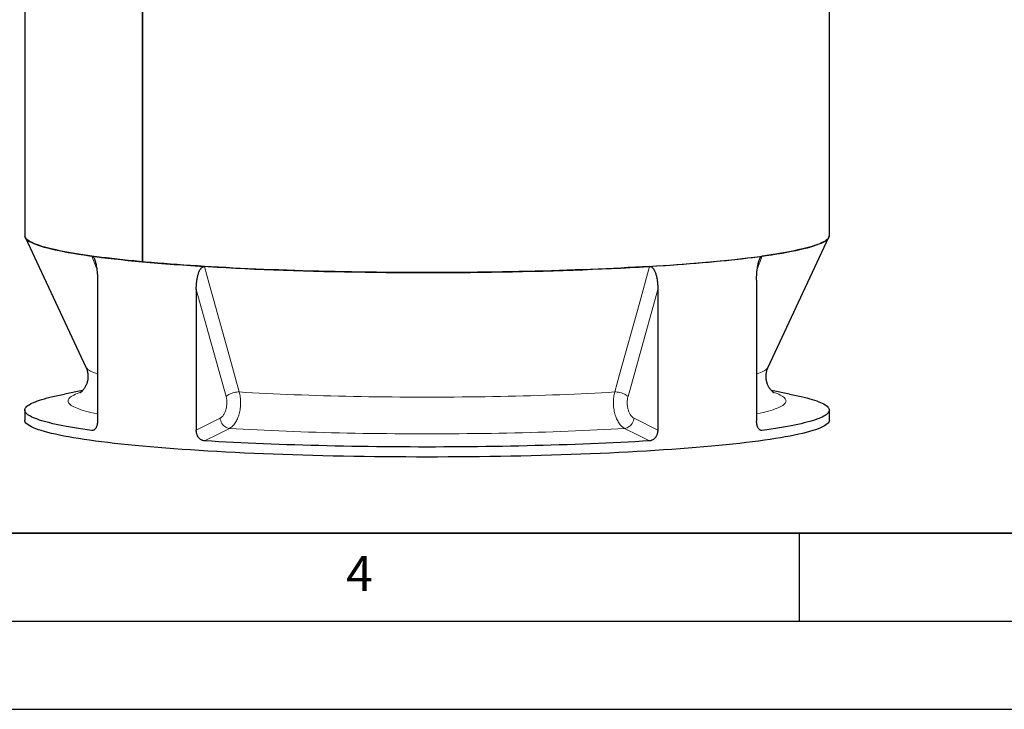
# Model space of a CAD drawing. Units: millimetres. Extents: x 0 to 420, y 0 to 297.
# Drawn here: x 171 to 227, y 0 to 39 of the extents above; entities that cross this region are included whole.
import ezdxf

# ---------------------------------------------------------------- set-up
doc = ezdxf.new("R2010")
doc.units = ezdxf.units.MM
doc.layers.add('LINIEN-DICK', color=7, linetype='Continuous', lineweight=35)
doc.layers.add('LINIEN-DÜNN', color=7, linetype='Continuous')
doc.layers.add('VORLAGE_TEXT', color=7, linetype='Continuous')
doc.styles.add('SLDTEXTSTYLE0', font='TXT', dxfattribs={"width": 0.605})

msp = doc.modelspace()

# ---------------------------------------------------------------- linework, layer by layer
at = {"color": 7, "linetype": 'Continuous', "lineweight": 25}
for p, q in [((171.00659, 71.27558), (171.00659, 26.88278)), ((216.72088, 26.88278), (216.72088, 71.27558)), ((177.70129, 25.40108), (177.70129, 58.43092)), ((177.70345, 58.43073), (177.70345, 25.40088)), ((171.02801, 26.79208), (174.48379, 19.41915)), ((213.24368, 19.41915), (216.69946, 26.79208)), ((177.70345, 25.40128), (177.70129, 25.40108)), ((175.14026, 24.34972), (175.14026, 16.36012)), ((212.58721, 24.34972), (212.58721, 16.36012)), ((180.75342, 23.83513), (180.75342, 15.84553)), ((206.97405, 23.83513), (206.97405, 15.84553)), ((174.2953, 18.08654), (173.2618, 17.88937)), ((214.46568, 17.88937), (213.43177, 18.08662)), ((171.00659, 16.98179), (171.00659, 16.41277)), ((216.72088, 16.41277), (216.72088, 16.98179))]:
    msp.add_line(p, q, dxfattribs=at)
at = {"color": 8, "linetype": 'Continuous', "lineweight": 18}
for p, q in [((175.09163, 25.04662), (174.82536, 25.72321)), ((212.90211, 25.72321), (212.63551, 25.04575)), ((182.44525, 17.76003), (180.75342, 23.83513)), ((206.97405, 23.83513), (205.28222, 17.76003)), ((180.75342, 15.84553), (182.10176, 16.51946)), ((205.62571, 16.51946), (206.97405, 15.84553)), ((174.81999, 15.82296), (174.96561, 15.86992)), ((212.75841, 15.87103), (212.90748, 15.82296))]:
    msp.add_line(p, q, dxfattribs=at)
at = {"color": 7, "linetype": 'Continuous', "lineweight": 25, "flags": 128}
for points in [[(171.00659, 26.88278), (171.01265, 26.83455), (171.03437, 26.7795), (171.07187, 26.72452), (171.12513, 26.66965), (171.19409, 26.61493), (171.27873, 26.5604), (171.37897, 26.50608), (171.49475, 26.45203), (171.62598, 26.39827), (171.77259, 26.34485), (171.93446, 26.2918), (172.11149, 26.23916), (172.30354, 26.18697), (172.5105, 26.13525), (172.73222, 26.08406), (172.96854, 26.03341), (173.21929, 25.98335), (173.48432, 25.93391), (173.76343, 25.88513), (174.05642, 25.83704), (174.36311, 25.78967), (174.68328, 25.74305), (175.01669, 25.69723), (175.36314, 25.65222), (175.72236, 25.60806), (176.09413, 25.56479), (176.47817, 25.52242), (176.87423, 25.481), (177.28203, 25.44054), (177.70129, 25.40108)], [(174.82536, 25.72321), (174.56465, 25.76001), (174.3124, 25.79731), (174.06873, 25.83508), (173.83374, 25.87332), (173.60753, 25.91199), (173.39021, 25.95109), (173.18187, 25.99061), (172.9826, 26.03051), (172.79249, 26.07078), (172.61163, 26.11141), (172.44008, 26.15238), (172.27793, 26.19368), (172.12525, 26.23527), (171.9821, 26.27715), (171.84855, 26.31929), (171.72466, 26.36168), (171.61048, 26.4043), (171.50605, 26.44712), (171.41144, 26.49014), (171.32667, 26.53333), (171.25179, 26.57668), (171.18682, 26.62016), (171.1318, 26.66375), (171.08675, 26.70744), (171.05169, 26.75121), (171.02664, 26.79503), (171.01161, 26.8389), (171.0084, 26.85644)], [(177.70345, 25.40088), (178.13393, 25.36245), (178.57529, 25.32507), (179.02721, 25.28877), (179.48938, 25.25357), (179.96149, 25.21949), (180.4432, 25.18657), (180.93419, 25.15481), (181.43412, 25.12425), (181.94263, 25.09491), (182.45938, 25.0668), (182.98402, 25.03994), (183.51617, 25.01436), (184.05547, 24.99007), (184.60155, 24.96709), (185.15404, 24.94543), (185.71254, 24.92511), (186.27667, 24.90615), (186.84605, 24.88855), (187.42027, 24.87233), (187.99895, 24.85749), (188.58169, 24.84406), (189.16807, 24.83204), (189.7577, 24.82143), (190.35016, 24.81225), (190.94506, 24.80449), (191.54197, 24.79818), (192.14048, 24.7933), (192.74019, 24.78987), (193.34067, 24.78789), (193.94151, 24.78735), (194.5423, 24.78826), (195.14262, 24.79062), (195.74206, 24.79443), (196.3402, 24.79968), (196.93663, 24.80636), (197.53093, 24.81449), (198.1227, 24.82404), (198.71153, 24.83501), (199.29701, 24.8474), (199.87873, 24.8612), (200.45629, 24.87639), (201.0293, 24.89297), (201.59736, 24.91093), (202.16007, 24.93024), (202.71705, 24.95091), (203.26791, 24.97291), (203.81228, 24.99623), (204.34976, 25.02086), (204.88, 25.04677), (205.40263, 25.07395), (205.91729, 25.10238), (206.42361, 25.13205), (206.92125, 25.16292), (207.40987, 25.19498), (207.88913, 25.2282), (208.3587, 25.26257), (208.81825, 25.29806), (209.26746, 25.33465), (209.70603, 25.3723), (210.13366, 25.411), (210.55003, 25.45072), (210.95488, 25.49142), (211.34792, 25.53309), (211.72887, 25.57569), (212.09748, 25.61919), (212.45348, 25.66356), (212.79664, 25.70878), (213.12672, 25.75481), (213.44348, 25.80162), (213.74672, 25.84918), (214.03621, 25.89745), (214.31176, 25.9464), (214.57318, 25.996), (214.82029, 26.04621), (215.05292, 26.097), (215.2709, 26.14833), (215.47409, 26.20017), (215.66234, 26.25248), (215.83554, 26.30523), (215.99354, 26.35838), (216.13626, 26.41189), (216.26358, 26.46572), (216.37542, 26.51984), (216.47171, 26.57422), (216.55237, 26.6288), (216.61735, 26.68357), (216.66661, 26.73847), (216.70011, 26.79347), (216.71783, 26.84853), (216.72088, 26.88278)], [(216.72042, 26.86955), (216.71587, 26.8389), (216.70083, 26.79503), (216.67578, 26.75121), (216.64072, 26.70744), (216.59567, 26.66375), (216.54065, 26.62016), (216.47569, 26.57668), (216.4008, 26.53333), (216.31604, 26.49014), (216.22142, 26.44712), (216.117, 26.4043), (216.00281, 26.36168), (215.87892, 26.31929), (215.74537, 26.27715), (215.60222, 26.23527), (215.44954, 26.19368), (215.28739, 26.15238), (215.11585, 26.11141), (214.93498, 26.07078), (214.74487, 26.03051), (214.5456, 25.99061), (214.33726, 25.95109), (214.11994, 25.91199), (213.89373, 25.87332), (213.65874, 25.83508), (213.41507, 25.79731), (213.16282, 25.76001), (212.90211, 25.72321)], [(181.21505, 25.13743), (180.81909, 25.1621), (180.42885, 25.18752), (180.0445, 25.21369), (179.66622, 25.24059), (179.29416, 25.26821), (178.9285, 25.29654), (178.56938, 25.32556), (178.21698, 25.35527), (177.87144, 25.38565), (177.53292, 25.41668), (177.20156, 25.44836), (176.87751, 25.48066), (176.56092, 25.51359), (176.25191, 25.54711), (175.95063, 25.58122), (175.65721, 25.6159), (175.37177, 25.65113), (175.09445, 25.68691), (174.82536, 25.72321)], [(206.51242, 25.13743), (206.90838, 25.1621), (207.29862, 25.18752), (207.68297, 25.21369), (208.06125, 25.24059), (208.43331, 25.26821), (208.79898, 25.29654), (209.15809, 25.32556), (209.51049, 25.35527), (209.85603, 25.38565), (210.19455, 25.41668), (210.52591, 25.44836), (210.84996, 25.48066), (211.16656, 25.51359), (211.47556, 25.54711), (211.77684, 25.58122), (212.07027, 25.6159), (212.3557, 25.65113), (212.63302, 25.68691), (212.90211, 25.72321)], [(206.51242, 25.13743), (206.11095, 25.11353), (205.7041, 25.0904), (205.29206, 25.06806), (204.87501, 25.04652), (204.45313, 25.02578), (204.0266, 25.00586), (203.59562, 24.98676), (203.16037, 24.96849), (202.72104, 24.95106), (202.27782, 24.93448), (201.83092, 24.91876), (201.38052, 24.90389), (200.92682, 24.88989), (200.47002, 24.87677), (200.01033, 24.86453), (199.54794, 24.85317), (199.08306, 24.8427), (198.61589, 24.83313), (198.14664, 24.82446), (197.6755, 24.81668), (197.2027, 24.80982), (196.72843, 24.80386), (196.2529, 24.79882), (195.77633, 24.79469), (195.29891, 24.79148), (194.82087, 24.78918), (194.34241, 24.7878), (193.86374, 24.78734), (193.38506, 24.7878), (192.9066, 24.78918), (192.42856, 24.79148), (191.95114, 24.79469), (191.47457, 24.79882), (190.99904, 24.80386), (190.52477, 24.80982), (190.05197, 24.81668), (189.58083, 24.82446), (189.11158, 24.83313), (188.64441, 24.8427), (188.17953, 24.85317), (187.71714, 24.86453), (187.25745, 24.87677), (186.80065, 24.88989), (186.34696, 24.90389), (185.89656, 24.91876), (185.44965, 24.93448), (185.00644, 24.95106), (184.56711, 24.96849), (184.13185, 24.98676), (183.70087, 25.00586), (183.27434, 25.02578), (182.85246, 25.04652), (182.43541, 25.06806), (182.02337, 25.0904), (181.61653, 25.11353), (181.21505, 25.13743)], [(174.81999, 15.82296), (174.55963, 15.85975), (174.30773, 15.89703), (174.06439, 15.93478), (173.82973, 15.973), (173.60384, 16.01165), (173.38682, 16.05073), (173.17877, 16.09022), (172.97978, 16.1301), (172.78994, 16.17035), (172.60933, 16.21096), (172.43803, 16.2519), (172.27611, 16.29317), (172.12364, 16.33473), (171.9807, 16.37658), (171.84734, 16.4187), (171.72362, 16.46106), (171.6096, 16.50365), (171.50533, 16.54645), (171.41085, 16.58944), (171.32621, 16.6326), (171.25143, 16.67591), (171.18656, 16.71936), (171.13162, 16.76292), (171.08664, 16.80658), (171.05163, 16.85032), (171.02661, 16.89411), (171.0116, 16.93794), (171.00659, 16.98179), (171.0116, 17.02564), (171.02661, 17.06947), (171.05163, 17.11327), (171.08664, 17.157), (171.13162, 17.20066), (171.18656, 17.24422), (171.25143, 17.28767), (171.32621, 17.33099), (171.41085, 17.37415), (171.50533, 17.41714), (171.6096, 17.45994), (171.72362, 17.50252), (171.84734, 17.54489), (171.9807, 17.587), (172.12364, 17.62885), (172.27611, 17.67042), (172.43803, 17.71168), (172.60933, 17.75263), (172.78994, 17.79323), (172.97978, 17.83348), (173.17877, 17.87336), (173.2618, 17.88937)], [(214.46568, 17.88937), (214.5487, 17.87336), (214.74769, 17.83348), (214.93753, 17.79323), (215.11814, 17.75263), (215.28945, 17.71168), (215.45137, 17.67042), (215.60383, 17.62885), (215.74677, 17.587), (215.88013, 17.54489), (216.00385, 17.50252), (216.11787, 17.45994), (216.22214, 17.41714), (216.31662, 17.37415), (216.40127, 17.33099), (216.47604, 17.28767), (216.54091, 17.24422), (216.59585, 17.20066), (216.64084, 17.157), (216.67584, 17.11327), (216.70086, 17.06947), (216.71587, 17.02564), (216.72088, 16.98179), (216.71587, 16.93794), (216.70086, 16.89411), (216.67584, 16.85032), (216.64084, 16.80658), (216.59585, 16.76292), (216.54091, 16.71936), (216.47604, 16.67591), (216.40127, 16.6326), (216.31662, 16.58944), (216.22214, 16.54645), (216.11787, 16.50365), (216.00385, 16.46106), (215.88013, 16.4187), (215.74677, 16.37658), (215.60383, 16.33473), (215.45137, 16.29317), (215.28945, 16.2519), (215.11814, 16.21096), (214.93753, 16.17035), (214.74769, 16.1301), (214.5487, 16.09022), (214.34065, 16.05073), (214.12363, 16.01165), (213.89774, 15.973), (213.66308, 15.93478), (213.41974, 15.89703), (213.16784, 15.85975), (212.90748, 15.82296)], [(216.72088, 16.41277), (216.71305, 16.35792), (216.68955, 16.3031), (216.65042, 16.24836), (216.59566, 16.19374), (216.52533, 16.13926), (216.43947, 16.08497), (216.33813, 16.03091), (216.2214, 15.9771), (216.08933, 15.9236), (215.94204, 15.87043), (215.77962, 15.81763), (215.60217, 15.76524), (215.40983, 15.7133), (215.20272, 15.66183), (214.98098, 15.61088), (214.74477, 15.56048), (214.49426, 15.51066), (214.2296, 15.46146), (213.95098, 15.41291), (213.6586, 15.36505), (213.35265, 15.31791), (213.03335, 15.27151), (212.70091, 15.2259), (212.35555, 15.1811), (211.99753, 15.13715), (211.62707, 15.09407), (211.24444, 15.05189), (210.8499, 15.01065), (210.44372, 14.97037), (210.02618, 14.93107), (209.59755, 14.89279), (209.15815, 14.85556), (208.70826, 14.81939), (208.2482, 14.78431), (207.77828, 14.75035), (207.29883, 14.71752), (206.81016, 14.68586), (206.31263, 14.65539), (205.80656, 14.62612), (205.29231, 14.59807), (204.77022, 14.57126), (204.24066, 14.54572), (203.70399, 14.52146), (203.16057, 14.49849), (202.61079, 14.47684), (202.055, 14.45651), (201.49361, 14.43752), (200.92698, 14.41989), (200.35552, 14.40362), (199.7796, 14.38873), (199.19963, 14.37523), (198.616, 14.36312), (198.02912, 14.35242), (197.43938, 14.34313), (196.84719, 14.33526), (196.25296, 14.32881), (195.65709, 14.32379), (195.05999, 14.3202), (194.46207, 14.31805), (193.86374, 14.31733), (193.26541, 14.31805), (192.66749, 14.3202), (192.07039, 14.32379), (191.47451, 14.32881), (190.88028, 14.33526), (190.28809, 14.34313), (189.69835, 14.35242), (189.11147, 14.36312), (188.52784, 14.37523), (187.94787, 14.38873), (187.37196, 14.40362), (186.80049, 14.41989), (186.23386, 14.43752), (185.67247, 14.45651), (185.11669, 14.47684), (184.5669, 14.49849), (184.02348, 14.52146), (183.48681, 14.54572), (182.95725, 14.57126), (182.43516, 14.59807), (181.92091, 14.62612), (181.41484, 14.65539), (180.91731, 14.68586), (180.42864, 14.71752), (179.94919, 14.75035), (179.47927, 14.78431), (179.01921, 14.81939), (178.56932, 14.85556), (178.12992, 14.89279), (177.7013, 14.93107), (177.28375, 14.97037), (176.87757, 15.01065), (176.48303, 15.05189), (176.1004, 15.09407), (175.72995, 15.13715), (175.37192, 15.1811), (175.02657, 15.2259), (174.69412, 15.27151), (174.37482, 15.31791), (174.06887, 15.36505), (173.77649, 15.41291), (173.49787, 15.46146), (173.23322, 15.51066), (172.9827, 15.56048), (172.74649, 15.61088), (172.52475, 15.66183), (172.31764, 15.7133), (172.1253, 15.76524), (171.94786, 15.81763), (171.78543, 15.87043), (171.63814, 15.9236), (171.50608, 15.9771), (171.38934, 16.03091), (171.288, 16.08497), (171.20214, 16.13926), (171.13181, 16.19374), (171.07705, 16.24836), (171.03792, 16.3031), (171.01443, 16.35792), (171.00659, 16.41277)], [(206.50433, 15.23595), (206.10304, 15.21208), (205.69639, 15.18899), (205.28455, 15.16668), (204.86772, 15.14517), (204.44606, 15.12446), (204.01977, 15.10456), (203.58903, 15.08549), (203.15403, 15.06725), (202.71496, 15.04984), (202.27202, 15.03329), (201.82539, 15.01758), (201.37528, 15.00274), (200.92187, 14.98876), (200.46538, 14.97566), (200.00599, 14.96343), (199.54391, 14.95209), (199.07935, 14.94164), (198.6125, 14.93208), (198.14357, 14.92341), (197.67277, 14.91565), (197.2003, 14.9088), (196.72636, 14.90285), (196.25118, 14.89782), (195.77494, 14.89369), (195.29788, 14.89048), (194.82018, 14.88819), (194.34206, 14.88681), (193.86374, 14.88635), (193.38541, 14.88681), (192.90729, 14.88819), (192.4296, 14.89048), (191.95253, 14.89369), (191.47629, 14.89782), (191.00111, 14.90285), (190.52718, 14.9088), (190.0547, 14.91565), (189.5839, 14.92341), (189.11497, 14.93208), (188.64812, 14.94164), (188.18356, 14.95209), (187.72148, 14.96343), (187.26209, 14.97566), (186.8056, 14.98876), (186.3522, 15.00274), (185.90208, 15.01758), (185.45545, 15.03329), (185.01251, 15.04984), (184.57344, 15.06725), (184.13844, 15.08549), (183.7077, 15.10456), (183.28141, 15.12446), (182.85976, 15.14517), (182.44292, 15.16668), (182.03108, 15.18899), (181.62443, 15.21208), (181.22314, 15.23595)]]:
    msp.add_lwpolyline(points, dxfattribs=at)
at = {"color": 8, "linetype": 'Continuous', "lineweight": 18, "flags": 128}
for points in [[(181.21505, 25.13743), (181.49193, 24.14236), (182.59938, 20.16211), (183.1981, 18.01012)], [(204.52938, 18.01012), (204.80621, 19.00517), (205.91362, 22.9854), (206.51242, 25.13743)], [(175.14026, 19.03067), (175.13063, 19.03395), (175.02059, 19.07327), (174.92036, 19.11281), (174.83001, 19.15256), (174.74957, 19.19248), (174.6791, 19.23256), (174.61863, 19.27278), (174.56819, 19.31311), (174.5278, 19.35354), (174.4975, 19.39405), (174.48379, 19.41915)], [(213.24368, 19.41915), (213.22997, 19.39405), (213.19967, 19.35354), (213.15928, 19.31311), (213.10884, 19.27278), (213.04837, 19.23256), (212.9779, 19.19248), (212.89746, 19.15256), (212.80711, 19.11281), (212.70689, 19.07327), (212.59684, 19.03395), (212.58721, 19.03067)], [(175.14026, 16.76139), (175.10708, 16.76847), (174.93219, 16.80721), (174.76682, 16.8463), (174.61105, 16.88571), (174.46497, 16.92544), (174.32863, 16.96546), (174.20212, 17.00575), (174.08549, 17.04629), (173.97881, 17.08706), (173.88212, 17.12804), (173.79548, 17.1692), (173.71893, 17.21054), (173.65251, 17.25202), (173.59626, 17.29363), (173.55019, 17.33534), (173.51433, 17.37714), (173.48871, 17.419), (173.47333, 17.4609), (173.4682, 17.50282), (173.47333, 17.54474), (173.48871, 17.58664), (173.51433, 17.6285), (173.55019, 17.6703), (173.59626, 17.71201), (173.65251, 17.75362), (173.71893, 17.7951), (173.79548, 17.83644), (173.88212, 17.8776), (173.97881, 17.91858), (174.08549, 17.95935), (174.19975, 17.9991)], [(183.1981, 18.01012), (183.12871, 18.01055), (183.05509, 18.00545), (182.97868, 17.99494), (182.90098, 17.9792), (182.82352, 17.95856), (182.74783, 17.93341), (182.6754, 17.90427), (182.60766, 17.87169), (182.54593, 17.83632), (182.49144, 17.79885), (182.44525, 17.76003)], [(204.52938, 18.01012), (204.15672, 17.98819), (203.77871, 17.96704), (203.39552, 17.94669), (203.00737, 17.92714), (202.61445, 17.90842), (202.21697, 17.89052), (201.81514, 17.87345), (201.40917, 17.85723), (200.99926, 17.84187), (200.58563, 17.82737), (200.1685, 17.81374), (199.74808, 17.80098), (199.3246, 17.78911), (198.89826, 17.77812), (198.46931, 17.76803), (198.03796, 17.75885), (197.60442, 17.75056), (197.16894, 17.74319), (196.73174, 17.73673), (196.29304, 17.73118), (195.85308, 17.72656), (195.41208, 17.72286), (194.97027, 17.72008), (194.52789, 17.71823), (194.08516, 17.7173), (193.64231, 17.7173), (193.19958, 17.71823), (192.7572, 17.72008), (192.31539, 17.72286), (191.87439, 17.72656), (191.43443, 17.73118), (190.99573, 17.73673), (190.55853, 17.74319), (190.12305, 17.75056), (189.68952, 17.75885), (189.25816, 17.76803), (188.82921, 17.77812), (188.40288, 17.78911), (187.97939, 17.80098), (187.55897, 17.81374), (187.14184, 17.82737), (186.72822, 17.84187), (186.31831, 17.85723), (185.91233, 17.87345), (185.5105, 17.89052), (185.11302, 17.90842), (184.7201, 17.92714), (184.33195, 17.94669), (183.94876, 17.96704), (183.57075, 17.98819), (183.1981, 18.01012)], [(205.28222, 17.76003), (205.23603, 17.79885), (205.18154, 17.83632), (205.11982, 17.87169), (205.05207, 17.90427), (204.97964, 17.93341), (204.90395, 17.95856), (204.8265, 17.9792), (204.7488, 17.99494), (204.67238, 18.00545), (204.59876, 18.01055), (204.52938, 18.01012)], [(213.52435, 18.00022), (213.52535, 17.99989), (213.64198, 17.95935), (213.74866, 17.91858), (213.84535, 17.8776), (213.93199, 17.83644), (214.00854, 17.7951), (214.07496, 17.75362), (214.13122, 17.71201), (214.17728, 17.6703), (214.21314, 17.6285), (214.23876, 17.58664), (214.25414, 17.54474), (214.25927, 17.50282), (214.25414, 17.4609), (214.23876, 17.419), (214.21314, 17.37714), (214.17728, 17.33534), (214.13122, 17.29363), (214.07496, 17.25202), (214.00854, 17.21054), (213.93199, 17.1692), (213.84535, 17.12804), (213.74866, 17.08706), (213.64198, 17.04629), (213.52535, 17.00575), (213.39884, 16.96546), (213.26251, 16.92544), (213.11642, 16.88571), (212.96065, 16.8463), (212.79528, 16.80721), (212.62039, 16.76847), (212.58721, 16.76139)], [(182.63525, 15.94192), (182.56817, 15.95216), (182.50111, 15.97326), (182.43545, 16.00479), (182.3725, 16.04611), (182.31354, 16.09639), (182.25976, 16.15461), (182.21224, 16.2196), (182.17195, 16.29004), (182.1397, 16.3645), (182.11615, 16.4415), (182.10176, 16.51946)], [(205.62571, 16.51946), (205.61132, 16.4415), (205.58777, 16.3645), (205.55552, 16.29004), (205.51523, 16.2196), (205.46771, 16.15461), (205.41393, 16.09639), (205.35497, 16.04611), (205.29202, 16.00479), (205.22636, 15.97326), (205.15931, 15.95216), (205.09222, 15.94192)], [(182.63525, 15.94192), (181.99419, 15.62143), (181.22314, 15.23595)], [(205.09222, 15.94192), (204.70764, 15.91923), (204.31761, 15.89734), (203.92232, 15.87625), (203.52197, 15.85599), (203.11677, 15.83655), (202.70692, 15.81795), (202.29262, 15.80019), (201.87408, 15.7833), (201.45152, 15.76726), (201.02514, 15.7521), (200.59515, 15.73782), (200.16179, 15.72443), (199.72526, 15.71193), (199.28578, 15.70033), (198.84357, 15.68964), (198.39886, 15.67986), (197.95188, 15.671), (197.50283, 15.66305), (197.05196, 15.65604), (196.59948, 15.64995), (196.14563, 15.64479), (195.69063, 15.64057), (195.23471, 15.63728), (194.7781, 15.63493), (194.32103, 15.63352), (193.86374, 15.63305), (193.40644, 15.63352), (192.94937, 15.63493), (192.49276, 15.63728), (192.03684, 15.64057), (191.58184, 15.64479), (191.12799, 15.64995), (190.67551, 15.65604), (190.22464, 15.66305), (189.7756, 15.671), (189.32861, 15.67986), (188.8839, 15.68964), (188.44169, 15.70033), (188.00221, 15.71193), (187.56568, 15.72443), (187.13232, 15.73782), (186.70234, 15.7521), (186.27596, 15.76726), (185.85339, 15.7833), (185.43485, 15.80019), (185.02055, 15.81795), (184.6107, 15.83655), (184.2055, 15.85599), (183.80515, 15.87625), (183.40987, 15.89734), (183.01983, 15.91923), (182.63525, 15.94192)], [(206.50433, 15.23595), (205.86326, 15.55645), (205.09222, 15.94192)]]:
    msp.add_lwpolyline(points, dxfattribs=at)
at = {"color": 7, "linetype": 'Continuous', "lineweight": 25}
for points, knots in [([(174.82536, 25.72321), (174.83451, 25.72194), (174.8435, 25.71898), (174.85676, 25.71222), (174.86115, 25.70958), (174.86985, 25.70356), (174.87418, 25.70015), (174.89529, 25.68169), (174.91068, 25.66228), (174.93933, 25.6173), (174.95211, 25.59251), (174.96976, 25.5531), (174.97538, 25.53958), (174.98619, 25.5119), (174.99139, 25.49769), (175.00626, 25.45468), (175.01525, 25.42537), (175.03188, 25.36582), (175.03952, 25.33557), (175.05369, 25.27432), (175.06022, 25.24332), (175.07236, 25.18067), (175.07796, 25.14898), (175.0934, 25.05399), (175.10195, 24.99046), (175.11629, 24.86309), (175.12208, 24.79924), (175.13125, 24.67126), (175.13463, 24.60714), (175.13914, 24.47862), (175.14026, 24.41423), (175.14026, 24.34972)], [0, 0, 0, 0, 0.03125, 0.03125, 0.046875, 0.046875, 0.0625, 0.0625, 0.125, 0.125, 0.1875, 0.1875, 0.21875, 0.21875, 0.25, 0.25, 0.3125, 0.3125, 0.375, 0.375, 0.4375, 0.4375, 0.5, 0.5, 0.625, 0.625, 0.75, 0.75, 0.875, 0.875, 1, 1, 1, 1]), ([(212.58721, 24.34972), (212.58721, 24.41423), (212.58833, 24.47862), (212.59284, 24.60716), (212.59622, 24.67132), (212.6054, 24.79936), (212.61119, 24.86325), (212.62555, 24.99073), (212.63411, 25.05432), (212.64959, 25.14943), (212.65519, 25.18108), (212.66734, 25.24374), (212.67389, 25.27481), (212.68814, 25.33632), (212.69586, 25.36687), (212.71257, 25.42654), (212.72155, 25.45569), (212.74111, 25.5122), (212.75168, 25.53958), (212.7692, 25.57878), (212.77533, 25.59153), (212.78828, 25.61625), (212.79514, 25.62828), (212.80942, 25.65073), (212.81685, 25.66122), (212.83244, 25.68039), (212.84068, 25.68913), (212.8575, 25.70384), (212.86612, 25.70986), (212.87937, 25.71665), (212.88385, 25.71854), (212.89292, 25.7215), (212.89752, 25.72257), (212.90211, 25.72321)], [0, 0, 0, 0, 0.125, 0.125, 0.25, 0.25, 0.375, 0.375, 0.5, 0.5, 0.5625, 0.5625, 0.625, 0.625, 0.6875, 0.6875, 0.75, 0.75, 0.8125, 0.8125, 0.84375, 0.84375, 0.875, 0.875, 0.90625, 0.90625, 0.9375, 0.9375, 0.96875, 0.96875, 0.984375, 0.984375, 1, 1, 1, 1]), ([(180.75342, 23.83513), (180.75342, 23.89964), (180.75502, 23.96378), (180.76146, 24.09132), (180.76629, 24.15472), (180.77943, 24.28072), (180.78773, 24.34332), (180.80834, 24.46759), (180.82064, 24.52927), (180.84295, 24.62091), (180.85104, 24.65131), (180.8686, 24.71125), (180.87808, 24.74084), (180.89874, 24.79916), (180.90996, 24.82797), (180.93428, 24.88388), (180.94738, 24.911), (180.97599, 24.9631), (180.99148, 24.98809), (181.01724, 25.02332), (181.02626, 25.03469), (181.04536, 25.05647), (181.0555, 25.06693), (181.07662, 25.08614), (181.08764, 25.09494), (181.1108, 25.11056), (181.12306, 25.11742), (181.14816, 25.12828), (181.16103, 25.13234), (181.18089, 25.13609), (181.1876, 25.13695), (181.20123, 25.13783), (181.20815, 25.13785), (181.21505, 25.13743)], [0, 0, 0, 0, 0.125, 0.125, 0.25, 0.25, 0.375, 0.375, 0.5, 0.5, 0.5625, 0.5625, 0.625, 0.625, 0.6875, 0.6875, 0.75, 0.75, 0.8125, 0.8125, 0.84375, 0.84375, 0.875, 0.875, 0.90625, 0.90625, 0.9375, 0.9375, 0.96875, 0.96875, 0.984375, 0.984375, 1, 1, 1, 1]), ([(206.51242, 25.13743), (206.52619, 25.13827), (206.53969, 25.13737), (206.55956, 25.13365), (206.56613, 25.13201), (206.57913, 25.12798), (206.5856, 25.12556), (206.61709, 25.11192), (206.63994, 25.09601), (206.68234, 25.05755), (206.70117, 25.03565), (206.72712, 25.00024), (206.73538, 24.988), (206.75123, 24.96276), (206.75884, 24.94973), (206.78057, 24.91007), (206.79369, 24.88279), (206.81791, 24.82698), (206.829, 24.79845), (206.84954, 24.74038), (206.859, 24.71084), (206.87654, 24.65092), (206.88463, 24.62048), (206.90689, 24.52895), (206.91918, 24.46733), (206.93977, 24.34316), (206.94806, 24.2806), (206.96118, 24.15467), (206.96601, 24.09129), (206.97245, 23.96378), (206.97405, 23.89964), (206.97405, 23.83513)], [0, 0, 0, 0, 0.03125, 0.03125, 0.046875, 0.046875, 0.0625, 0.0625, 0.125, 0.125, 0.1875, 0.1875, 0.21875, 0.21875, 0.25, 0.25, 0.3125, 0.3125, 0.375, 0.375, 0.4375, 0.4375, 0.5, 0.5, 0.625, 0.625, 0.75, 0.75, 0.875, 0.875, 1, 1, 1, 1]), ([(174.48356, 19.41793), (174.48815, 19.40857), (174.5054, 19.37346), (174.53169, 19.30415), (174.56047, 19.21103), (174.58226, 19.11134), (174.59615, 19.0074), (174.60125, 18.90106), (174.59729, 18.79473), (174.58457, 18.69078), (174.56394, 18.5914), (174.53665, 18.49831), (174.5042, 18.41267), (174.46811, 18.33514), (174.42982, 18.26591), (174.39064, 18.20489), (174.3517, 18.15177), (174.31397, 18.10611), (174.27826, 18.06739), (174.24527, 18.03512), (174.21568, 18.00884), (174.19007, 17.9881), (174.16912, 17.97257), (174.1532, 17.96177), (174.14385, 17.9559), (174.13992, 17.95374), (174.14107, 17.95435), (174.1411, 17.95437)], [0, 0, 0, 0, 0.014996074, 0.056268571, 0.09765017, 0.139215839, 0.180958501, 0.222798201, 0.264604989, 0.306207684, 0.347448946, 0.388254939, 0.42862343, 0.468629505, 0.508419672, 0.548184247, 0.588105488, 0.628443922, 0.669475324, 0.711480904, 0.75473975, 0.799522806, 0.846087343, 0.894671263, 0.945486933, 0.99871467, 1, 1, 1, 1]), ([(213.58555, 17.95482), (213.58582, 17.95467), (213.58685, 17.95411), (213.58143, 17.95723), (213.57018, 17.96446), (213.5529, 17.97648), (213.53005, 17.99384), (213.50149, 18.01762), (213.46749, 18.04901), (213.43007, 18.08752), (213.39026, 18.13348), (213.34912, 18.18725), (213.30779, 18.24913), (213.26751, 18.3193), (213.22964, 18.39773), (213.19565, 18.48409), (213.16704, 18.57764), (213.1452, 18.67721), (213.13133, 18.78119), (213.12622, 18.88751), (213.13018, 18.99386), (213.14291, 19.09778), (213.16351, 19.19724), (213.19091, 19.29004), (213.21818, 19.36394), (213.2371, 19.40358), (213.24378, 19.4176)], [0, 0, 0, 0, 0.01800181, 0.07003936, 0.11976288, 0.1673221, 0.21290444, 0.26154387, 0.30827131, 0.35329939, 0.39695434, 0.43956646, 0.48145546, 0.522917, 0.56420771, 0.60548808, 0.64687758, 0.68845117, 0.7302018, 0.77204948, 0.81386424, 0.85547487, 0.896724, 0.93753778, 0.97791397, 1, 1, 1, 1]), ([(175.14026, 16.36012), (175.14026, 16.32228), (175.1382, 16.28531), (175.13214, 16.23112), (175.12962, 16.21327), (175.12357, 16.178), (175.12001, 16.16051), (175.108, 16.1097), (175.0982, 16.07781), (175.08084, 16.03294), (175.07461, 16.01848), (175.06122, 15.99059), (175.05414, 15.97732), (175.03194, 15.93983), (175.01581, 15.91775), (174.9896, 15.88913), (174.98047, 15.8803), (174.96187, 15.86453), (174.95239, 15.85756), (174.92342, 15.83933), (174.90341, 15.83074), (174.86193, 15.82103), (174.84102, 15.82006), (174.81999, 15.82296)], [0, 0, 0, 0, 0.125, 0.125, 0.1875, 0.1875, 0.25, 0.25, 0.375, 0.375, 0.4375, 0.4375, 0.5, 0.5, 0.625, 0.625, 0.6875, 0.6875, 0.75, 0.75, 0.875, 0.875, 1, 1, 1, 1]), ([(212.90748, 15.82296), (212.88646, 15.82006), (212.86572, 15.82105), (212.83504, 15.82814), (212.82488, 15.83145), (212.80471, 15.83999), (212.7947, 15.84523), (212.76557, 15.8635), (212.74712, 15.87912), (212.72089, 15.90763), (212.71235, 15.91805), (212.69605, 15.94028), (212.68828, 15.95208), (212.66611, 15.98947), (212.65283, 16.01702), (212.62936, 16.07749), (212.61954, 16.1095), (212.60759, 16.15992), (212.60407, 16.17714), (212.59798, 16.2124), (212.59541, 16.23051), (212.58927, 16.28516), (212.58721, 16.32229), (212.58721, 16.36012)], [0, 0, 0, 0, 0.125, 0.125, 0.1875, 0.1875, 0.25, 0.25, 0.375, 0.375, 0.4375, 0.4375, 0.5, 0.5, 0.625, 0.625, 0.75, 0.75, 0.8125, 0.8125, 0.875, 0.875, 1, 1, 1, 1]), ([(181.22314, 15.23595), (181.19147, 15.23788), (181.1604, 15.24362), (181.11466, 15.25772), (181.09955, 15.26334), (181.06964, 15.27647), (181.05483, 15.28399), (181.01186, 15.30887), (180.98477, 15.32866), (180.94643, 15.36309), (180.93397, 15.37544), (180.91023, 15.40134), (180.89895, 15.41489), (180.8668, 15.45725), (180.84761, 15.48778), (180.81381, 15.5535), (180.7997, 15.58771), (180.78256, 15.64079), (180.77752, 15.65879), (180.76881, 15.69541), (180.76513, 15.71409), (180.75636, 15.77012), (180.75342, 15.8077), (180.75342, 15.84553)], [0, 0, 0, 0, 0.125, 0.125, 0.1875, 0.1875, 0.25, 0.25, 0.375, 0.375, 0.4375, 0.4375, 0.5, 0.5, 0.625, 0.625, 0.75, 0.75, 0.8125, 0.8125, 0.875, 0.875, 1, 1, 1, 1]), ([(206.97405, 15.84553), (206.97405, 15.80769), (206.97111, 15.77026), (206.96245, 15.71472), (206.95885, 15.69631), (206.95019, 15.6597), (206.94509, 15.64141), (206.92787, 15.58792), (206.91379, 15.55384), (206.88878, 15.50509), (206.8798, 15.48923), (206.86045, 15.45834), (206.8502, 15.44348), (206.81801, 15.401), (206.79454, 15.3753), (206.75622, 15.34076), (206.74285, 15.32987), (206.71554, 15.30989), (206.70159, 15.30077), (206.65884, 15.27597), (206.62917, 15.26282), (206.56735, 15.24365), (206.53602, 15.23788), (206.50433, 15.23595)], [0, 0, 0, 0, 0.125, 0.125, 0.1875, 0.1875, 0.25, 0.25, 0.375, 0.375, 0.4375, 0.4375, 0.5, 0.5, 0.625, 0.625, 0.6875, 0.6875, 0.75, 0.75, 0.875, 0.875, 1, 1, 1, 1])]:
    msp.add_open_spline(points, degree=3, knots=knots, dxfattribs=at)
at = {"color": 8, "linetype": 'Continuous', "lineweight": 18}
for points, knots in [([(183.1981, 18.01012), (183.21096, 17.96312), (183.22214, 17.91509), (183.24127, 17.81701), (183.24921, 17.76696), (183.26186, 17.66488), (183.26656, 17.61283), (183.2726, 17.50665), (183.27388, 17.45353), (183.2731, 17.34727), (183.27103, 17.29412), (183.26354, 17.18778), (183.25812, 17.13459), (183.2438, 17.02817), (183.23503, 16.97594), (183.21442, 16.87344), (183.20257, 16.82315), (183.17578, 16.72452), (183.16085, 16.67617), (183.12777, 16.58148), (183.10994, 16.53601), (183.07181, 16.4488), (183.05151, 16.40704), (183.00843, 16.32721), (182.98565, 16.28913), (182.93753, 16.21681), (182.91263, 16.18322), (182.86126, 16.12111), (182.83478, 16.09257), (182.78024, 16.0405), (182.75218, 16.01698), (182.69442, 15.97515), (182.66506, 15.95709), (182.63525, 15.94192)], [0, 0, 0, 0, 0.0625, 0.0625, 0.125, 0.125, 0.1875, 0.1875, 0.25, 0.25, 0.3125, 0.3125, 0.375, 0.375, 0.4375, 0.4375, 0.5, 0.5, 0.5625, 0.5625, 0.625, 0.625, 0.6875, 0.6875, 0.75, 0.75, 0.8125, 0.8125, 0.875, 0.875, 0.9375, 0.9375, 1, 1, 1, 1]), ([(205.09222, 15.94192), (205.06241, 15.95709), (205.03326, 15.97504), (204.97619, 16.01628), (204.94828, 16.03958), (204.8937, 16.09152), (204.86703, 16.12016), (204.81499, 16.183), (204.79011, 16.2166), (204.74256, 16.28797), (204.71989, 16.32575), (204.67675, 16.40549), (204.65628, 16.44744), (204.61764, 16.5357), (204.59982, 16.58119), (204.56712, 16.67467), (204.55223, 16.72269), (204.52537, 16.82126), (204.5134, 16.87182), (204.49249, 16.97558), (204.48374, 17.02784), (204.46956, 17.13292), (204.46412, 17.18577), (204.45655, 17.2921), (204.45441, 17.34557), (204.45357, 17.45316), (204.45487, 17.50632), (204.4608, 17.61119), (204.46542, 17.66293), (204.47798, 17.76506), (204.48592, 17.81543), (204.50524, 17.91475), (204.51651, 17.96312), (204.52938, 18.01012)], [0, 0, 0, 0, 0.0625, 0.0625, 0.125, 0.125, 0.1875, 0.1875, 0.25, 0.25, 0.3125, 0.3125, 0.375, 0.375, 0.4375, 0.4375, 0.5, 0.5, 0.5625, 0.5625, 0.625, 0.625, 0.6875, 0.6875, 0.75, 0.75, 0.8125, 0.8125, 0.875, 0.875, 0.9375, 0.9375, 1, 1, 1, 1]), ([(182.10176, 16.51946), (182.11994, 16.52854), (182.13784, 16.53936), (182.17308, 16.56442), (182.1902, 16.57851), (182.24011, 16.62531), (182.27149, 16.6625), (182.33023, 16.74922), (182.35649, 16.79713), (182.39141, 16.87558), (182.4023, 16.90284), (182.42249, 16.95964), (182.43162, 16.98864), (182.45615, 17.07738), (182.46878, 17.13886), (182.48627, 17.26656), (182.49081, 17.33036), (182.49153, 17.42601), (182.49075, 17.45788), (182.48706, 17.5216), (182.48419, 17.55283), (182.47261, 17.64473), (182.46097, 17.70362), (182.44525, 17.76003)], [0, 0, 0, 0, 0.0625, 0.0625, 0.125, 0.125, 0.25, 0.25, 0.375, 0.375, 0.4375, 0.4375, 0.5, 0.5, 0.625, 0.625, 0.75, 0.75, 0.8125, 0.8125, 0.875, 0.875, 1, 1, 1, 1]), ([(205.28222, 17.76003), (205.27436, 17.73182), (205.26748, 17.70279), (205.25568, 17.64318), (205.25083, 17.61295), (205.23933, 17.52102), (205.23567, 17.45806), (205.2367, 17.32894), (205.24136, 17.26516), (205.25436, 17.17059), (205.2597, 17.13923), (205.27248, 17.07699), (205.27979, 17.04666), (205.30439, 16.95797), (205.32433, 16.90185), (205.37151, 16.796), (205.39787, 16.74824), (205.4414, 16.68405), (205.45659, 16.66391), (205.48835, 16.62625), (205.50462, 16.60908), (205.55456, 16.5624), (205.58936, 16.53763), (205.62571, 16.51946)], [0, 0, 0, 0, 0.0625, 0.0625, 0.125, 0.125, 0.25, 0.25, 0.375, 0.375, 0.4375, 0.4375, 0.5, 0.5, 0.625, 0.625, 0.75, 0.75, 0.8125, 0.8125, 0.875, 0.875, 1, 1, 1, 1])]:
    msp.add_open_spline(points, degree=3, knots=knots, dxfattribs=at)
at = {"layer": 'LINIEN-DICK'}
msp.add_line((20, 10), (415, 10), dxfattribs=at)
at = {"layer": 'LINIEN-DÜNN'}
for p, q in [((215, 10), (215, 5)), ((15, 5), (415, 5)), ((0, 0), (420, 0))]:
    msp.add_line(p, q, dxfattribs=at)

# ---------------------------------------------------------------- texts
at = {"layer": 'VORLAGE_TEXT', "insert": (190.02272, 8.70732), "char_height": 2, "attachment_point": 2, "style": 'SLDTEXTSTYLE0'}
msp.add_mtext('4', dxfattribs=at)

doc.saveas('drawing.dxf')
